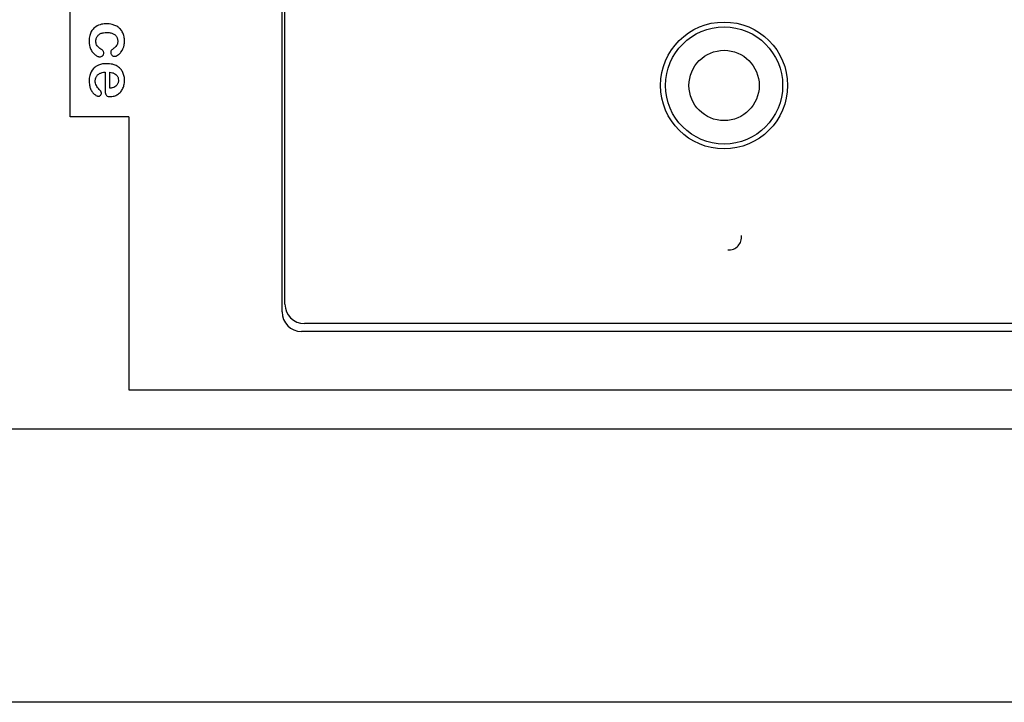
# Model space of a CAD drawing. Units: millimetres. Extents: x 39 to 298, y 200 to 265.
# Drawn here: x 161 to 212, y 200 to 235 of the extents above; entities that cross this region are included whole.
import ezdxf

# ---------------------------------------------------------------- set-up
doc = ezdxf.new("R2010")
doc.units = ezdxf.units.MM
doc.header["$LTSCALE"] = 30.182452
doc.layers.get('0').update_dxf_attribs({"linetype": 'CONTINUOUS'})

msp = doc.modelspace()

# ---------------------------------------------------------------- linework, layer by layer
at = {"color": 7}
for p, q in [((164.02, 230.097), (164.02, 262.097)), ((174.87, 220.097), (174.87, 257.847)), ((175.02, 220.497), (175.02, 237.847)), ((165.801, 232.375), (165.801, 231.494)), ((166.051, 231.559), (166.051, 232.375)), ((167.02, 230.097), (164.02, 230.097)), ((167.02, 230.097), (167.02, 216.097)), ((255.02, 219.497), (176.02, 219.497)), ((255.17, 219.097), (175.87, 219.097)), ((167.02, 216.097), (264.02, 216.097)), ((296.53, 214.097), (91.73, 214.097)), ((297.73, 200.097), (43.73, 200.097))]:
    msp.add_line(p, q, dxfattribs=at)
for radius in [3.25, 3, 1.8]:
    msp.add_circle((197.52, 231.697), radius, dxfattribs=at)
for centre, radius, start, end in [((165.465, 231.314), 0.153, 356.6625, 36.2693), ((176.02, 220.497), 1, 180, 270), ((175.87, 220.097), 1, 180, 270)]:
    msp.add_arc(centre, radius, start, end, dxfattribs=at)
for points, knots in [([(165.332, 234.704), (165.296, 234.681), (165.202, 234.609), (165.093, 234.468), (165.002, 234.237), (164.991, 234.078), (164.989, 233.982)], [0, 0, 0, 0, 0.148915, 0.405925, 0.658487, 1, 1, 1, 1]), ([(165.876, 234.853), (165.789, 234.851), (165.615, 234.842), (165.423, 234.763), (165.332, 234.704)], [0, 0, 0, 0, 0.455693, 1, 1, 1, 1]), ([(166.801, 233.966), (166.801, 233.984), (166.799, 234.08), (166.779, 234.243), (166.706, 234.422), (166.627, 234.539), (166.562, 234.609), (166.505, 234.659), (166.44, 234.706), (166.327, 234.771), (166.189, 234.819), (166.015, 234.849), (165.925, 234.852), (165.876, 234.853)], [0, 0, 0, 0, 0.03791, 0.197602, 0.339526, 0.415965, 0.492404, 0.533698, 0.574992, 0.657539, 0.798999, 0.896856, 1, 1, 1, 1]), ([(165.333, 233.966), (165.333, 233.972), (165.334, 234.032), (165.357, 234.143), (165.442, 234.271), (165.58, 234.363), (165.726, 234.406), (165.833, 234.414), (165.888, 234.415)], [0, 0, 0, 0, 0.023947, 0.221732, 0.40895, 0.59138, 0.796524, 1, 1, 1, 1]), ([(165.888, 234.415), (165.949, 234.414), (166.058, 234.408), (166.222, 234.357), (166.353, 234.263), (166.44, 234.134), (166.456, 234.025), (166.458, 233.972)], [0, 0, 0, 0, 0.224835, 0.423943, 0.62004, 0.804667, 1, 1, 1, 1]), ([(164.989, 233.982), (164.99, 233.915), (164.996, 233.785), (165.053, 233.576), (165.152, 233.395), (165.26, 233.283), (165.362, 233.216), (165.431, 233.187), (165.493, 233.169), (165.529, 233.167), (165.547, 233.166)], [0, 0, 0, 0, 0.181548, 0.378976, 0.574335, 0.749007, 0.825458, 0.901909, 0.950954, 1, 1, 1, 1]), ([(165.581, 233.563), (165.524, 233.599), (165.445, 233.657), (165.349, 233.799), (165.335, 233.899), (165.333, 233.966)], [0, 0, 0, 0, 0.402313, 0.600154, 1, 1, 1, 1]), ([(166.212, 233.572), (166.201, 233.563), (166.165, 233.536), (166.12, 233.495), (166.095, 233.44), (166.094, 233.41), (166.093, 233.395)], [0, 0, 0, 0, 0.200208, 0.599984, 0.799854, 1, 1, 1, 1]), ([(166.458, 233.972), (166.456, 233.939), (166.453, 233.873), (166.423, 233.778), (166.343, 233.669), (166.268, 233.61), (166.212, 233.572)], [0, 0, 0, 0, 0.198362, 0.39661, 0.594872, 1, 1, 1, 1]), ([(166.283, 233.189), (166.302, 233.19), (166.34, 233.193), (166.416, 233.221), (166.514, 233.279), (166.672, 233.437), (166.791, 233.724), (166.8, 233.894), (166.801, 233.966)], [0, 0, 0, 0, 0.057146, 0.114292, 0.23808, 0.407504, 0.785335, 1, 1, 1, 1]), ([(165.547, 233.166), (165.567, 233.167), (165.607, 233.173), (165.66, 233.203), (165.704, 233.244), (165.734, 233.297), (165.738, 233.337), (165.739, 233.357)], [0, 0, 0, 0, 0.199887, 0.399941, 0.60006, 0.799978, 1, 1, 1, 1]), ([(165.739, 233.357), (165.739, 233.376), (165.735, 233.412), (165.711, 233.463), (165.672, 233.502), (165.628, 233.535), (165.597, 233.554), (165.581, 233.563)], [0, 0, 0, 0, 0.199821, 0.399663, 0.599733, 0.799889, 1, 1, 1, 1]), ([(166.093, 233.395), (166.094, 233.375), (166.097, 233.333), (166.125, 233.276), (166.166, 233.229), (166.22, 233.195), (166.262, 233.191), (166.283, 233.189)], [0, 0, 0, 0, 0.200089, 0.400097, 0.600084, 0.800005, 1, 1, 1, 1]), ([(165.897, 232.812), (165.86, 232.812), (165.671, 232.807), (165.445, 232.752), (165.141, 232.52), (165.009, 232.249), (164.991, 232.018), (164.989, 231.92)], [0, 0, 0, 0, 0.074763, 0.383707, 0.515207, 0.798519, 1, 1, 1, 1]), ([(166.801, 231.953), (166.801, 231.983), (166.799, 232.084), (166.764, 232.268), (166.681, 232.453), (166.546, 232.611), (166.37, 232.721), (166.157, 232.795), (165.992, 232.81), (165.897, 232.812)], [0, 0, 0, 0, 0.06491, 0.216713, 0.362098, 0.503544, 0.643929, 0.796374, 1, 1, 1, 1]), ([(165.301, 231.933), (165.302, 231.958), (165.304, 232.008), (165.324, 232.08), (165.355, 232.148), (165.412, 232.231), (165.51, 232.308), (165.657, 232.365), (165.749, 232.373), (165.801, 232.375)], [0, 0, 0, 0, 0.098972, 0.197944, 0.296892, 0.395841, 0.594872, 0.792556, 1, 1, 1, 1]), ([(166.051, 232.375), (166.097, 232.369), (166.158, 232.359), (166.245, 232.33), (166.325, 232.291), (166.394, 232.234), (166.445, 232.161), (166.48, 232.079), (166.487, 232.012), (166.489, 231.968)], [0, 0, 0, 0, 0.20639, 0.30581, 0.40523, 0.603605, 0.702998, 0.802391, 1, 1, 1, 1]), ([(164.989, 231.92), (164.99, 231.865), (164.994, 231.749), (165.038, 231.567), (165.119, 231.394), (165.235, 231.254), (165.34, 231.185), (165.421, 231.154), (165.453, 231.151), (165.47, 231.15)], [0, 0, 0, 0, 0.165708, 0.366931, 0.565919, 0.743668, 0.901237, 0.950618, 1, 1, 1, 1]), ([(165.584, 231.408), (165.557, 231.437), (165.503, 231.497), (165.422, 231.588), (165.353, 231.691), (165.308, 231.81), (165.303, 231.891), (165.301, 231.933)], [0, 0, 0, 0, 0.191971, 0.393121, 0.594246, 0.795201, 1, 1, 1, 1]), ([(166.489, 231.968), (166.489, 231.945), (166.486, 231.9), (166.473, 231.834), (166.448, 231.772), (166.399, 231.696), (166.314, 231.623), (166.205, 231.583), (166.118, 231.565), (166.074, 231.561), (166.051, 231.559)], [0, 0, 0, 0, 0.100444, 0.200888, 0.301319, 0.401751, 0.602153, 0.799051, 0.899525, 1, 1, 1, 1]), ([(166.064, 231.124), (166.12, 231.126), (166.23, 231.136), (166.381, 231.196), (166.492, 231.265), (166.598, 231.358), (166.704, 231.499), (166.773, 231.678), (166.797, 231.829), (166.801, 231.912), (166.801, 231.953)], [0, 0, 0, 0, 0.134024, 0.284933, 0.372058, 0.459645, 0.632536, 0.80196, 0.90098, 1, 1, 1, 1]), ([(165.47, 231.15), (165.486, 231.151), (165.518, 231.153), (165.563, 231.174), (165.596, 231.211), (165.614, 231.257), (165.617, 231.29), (165.617, 231.307), (165.617, 231.309)], [0, 0, 0, 0, 0.196925, 0.393764, 0.590675, 0.787622, 0.984593, 1, 1, 1, 1]), ([(165.801, 231.494), (165.802, 231.441), (165.806, 231.358), (165.833, 231.249), (165.879, 231.17), (165.963, 231.129), (166.028, 231.124), (166.064, 231.124)], [0, 0, 0, 0, 0.29877, 0.497077, 0.624186, 0.799468, 1, 1, 1, 1]), ([(197.71, 223.272), (197.806, 223.27), (198.002, 223.297), (198.254, 223.459), (198.397, 223.722), (198.419, 223.916), (198.42, 224.012)], [0, 0, 0, 0, 0.250021, 0.499689, 0.749716, 1, 1, 1, 1])]:
    msp.add_open_spline(points, degree=3, knots=knots, dxfattribs=at)

doc.saveas('drawing.dxf')
